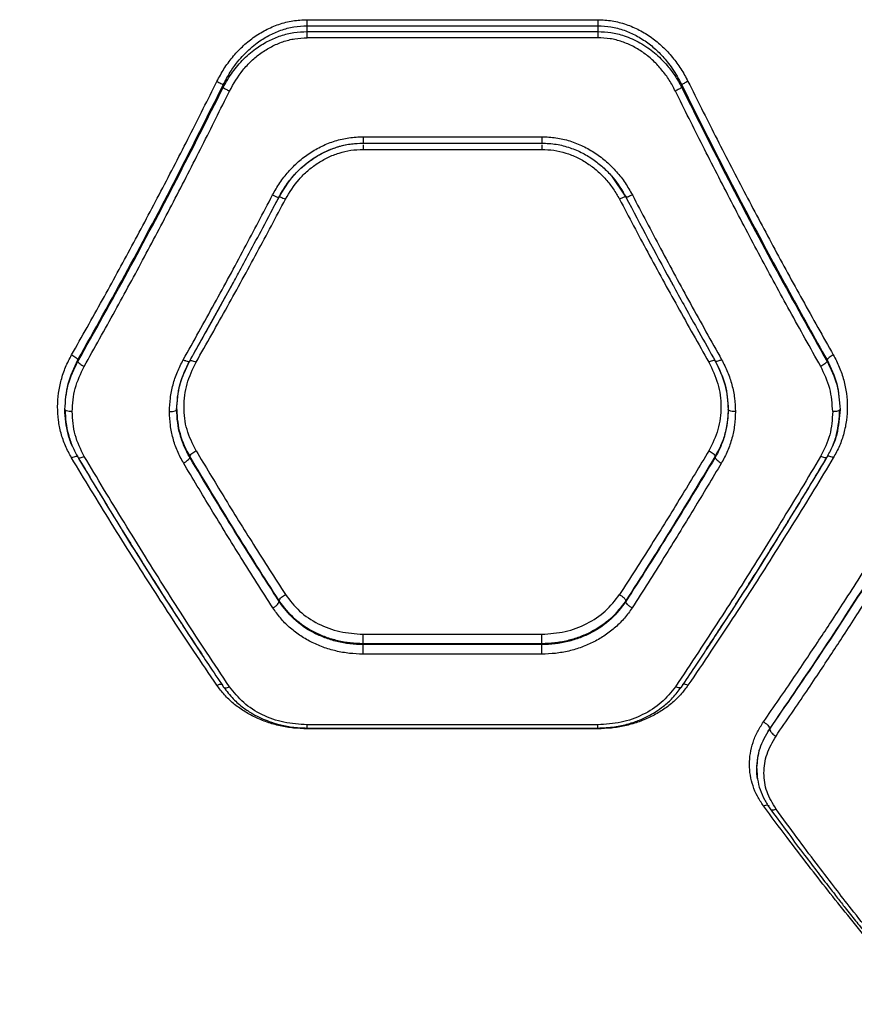
# Model space of a CAD drawing. Units: millimetres. Extents: x 17140 to 25603, y 42873 to 49891.
# Drawn here: x 19718 to 19891, y 47378 to 47581 of the extents above; entities that cross this region are included whole.
import ezdxf

# ---------------------------------------------------------------- set-up
doc = ezdxf.new("R2010")
doc.units = ezdxf.units.MM
doc.header["$LTSCALE"] = 200
doc.layers.add('OTWORY_MONTAŻOWE', color=1, linetype='Continuous')

msp = doc.modelspace()

# ---------------------------------------------------------------- linework, layer by layer
at = {"color": 7, "linetype": 'Continuous', "lineweight": 25}
for p, q in [((19777.76, 47580.68), (19837.76, 47580.68)), ((19777.76, 47578.24), (19777.76, 47579.42)), ((19777.76, 47579.42), (19837.76, 47579.42)), ((19837.76, 47579.42), (19837.76, 47578.24)), ((19777.76, 47578.24), (19837.76, 47578.24)), ((19837.76, 47576.96), (19777.76, 47576.96)), ((19760.44, 47567.23), (19760.44, 47566.69)), ((19855.08, 47567.23), (19855.08, 47566.69)), ((19789.29, 47555.21), (19826.24, 47555.21)), ((19789.31, 47556.54), (19826.22, 47556.54)), ((19789.31, 47555.25), (19789.31, 47555.24)), ((19826.22, 47555.25), (19826.22, 47555.24)), ((19826.22, 47555.22), (19826.53, 47555.2)), ((19789.31, 47553.92), (19826.22, 47553.92)), ((19840.56, 47548.45), (19843.57, 47544.08)), ((19770.77, 47541.86), (19771.96, 47544.08)), ((19754.31, 47511.68), (19762.4, 47526.23)), ((19730.44, 47510.5), (19730.44, 47510.18)), ((19753.52, 47510.26), (19753.59, 47510.34)), ((19862.01, 47510.26), (19861.94, 47510.34)), ((19885.08, 47510.5), (19885.08, 47510.18)), ((19753.54, 47490.36), (19753.54, 47490.6)), ((19861.99, 47490.6), (19861.99, 47490.36)), ((19771.99, 47460.63), (19771.99, 47460.76)), ((19843.54, 47460.63), (19843.54, 47460.76)), ((19789.31, 47453.89), (19826.22, 47453.89)), ((19789.31, 47451.75), (19789.31, 47451.94)), ((19826.22, 47451.94), (19789.31, 47451.94)), ((19826.22, 47451.75), (19789.31, 47451.75)), ((19826.22, 47451.75), (19826.22, 47451.94)), ((19826.22, 47449.78), (19789.31, 47449.78)), ((19837.76, 47435.2), (19777.76, 47435.2)), ((19777.74, 47434.53), (19837.79, 47434.53)), ((19837.76, 47434.38), (19777.76, 47434.38)), ((19873.25, 47434.35), (19873.25, 47434.32))]:
    msp.add_line(p, q, dxfattribs=at)
for points, knots in [([(19759.14, 47567.95), (19759.61, 47568.82), (19760.54, 47570.56), (19762.31, 47572.96), (19764.33, 47575.14), (19766.63, 47577.04), (19769.16, 47578.61), (19771.9, 47579.78), (19774.8, 47580.54), (19776.77, 47580.63), (19777.76, 47580.68)], [0, 0, 0, 0, 0.124562, 0.249469, 0.376005, 0.499823, 0.625202, 0.750335, 0.875264, 1, 1, 1, 1]), ([(19760.44, 47567.23), (19760.9, 47568.11), (19761.77, 47569.77), (19763.25, 47571.83), (19764.67, 47573.46), (19766.02, 47574.76), (19767.7, 47576.13), (19769.78, 47577.45), (19772.34, 47578.57), (19775.01, 47579.29), (19776.85, 47579.38), (19777.76, 47579.42)], [0, 0, 0, 0, 0.132986, 0.251744, 0.339762, 0.423485, 0.503017, 0.631475, 0.752599, 0.877772, 1, 1, 1, 1]), ([(19837.76, 47580.68), (19838.75, 47580.63), (19840.74, 47580.53), (19843.63, 47579.78), (19846.37, 47578.6), (19848.9, 47577.04), (19851.19, 47575.14), (19853.22, 47572.96), (19854.99, 47570.56), (19855.92, 47568.82), (19856.38, 47567.95)], [0, 0, 0, 0, 0.125016, 0.2502, 0.375328, 0.500489, 0.624098, 0.750453, 0.875321, 1, 1, 1, 1]), ([(19837.76, 47579.42), (19838.68, 47579.38), (19840.52, 47579.29), (19843.19, 47578.57), (19845.76, 47577.44), (19848.09, 47575.96), (19850.24, 47574.13), (19851.89, 47572.31), (19853.18, 47570.57), (19854.19, 47568.98), (19854.78, 47567.83), (19855.08, 47567.23)], [0, 0, 0, 0, 0.122426, 0.247942, 0.369002, 0.497303, 0.617938, 0.748095, 0.82576, 0.909717, 1, 1, 1, 1]), ([(19760.44, 47566.69), (19760.75, 47567.25), (19761.33, 47568.35), (19762.35, 47569.86), (19763.46, 47571.28), (19764.68, 47572.61), (19766.03, 47573.84), (19767.72, 47575.13), (19769.79, 47576.38), (19772.35, 47577.43), (19775.01, 47578.11), (19776.85, 47578.19), (19777.76, 47578.24)], [0, 0, 0, 0, 0.0881268, 0.1710292, 0.2487374, 0.335738, 0.4188022, 0.4980149, 0.6265125, 0.7485576, 0.8755221, 1, 1, 1, 1]), ([(19837.76, 47578.24), (19838.67, 47578.19), (19840.51, 47578.11), (19842.87, 47577.51), (19844.86, 47576.75), (19846.5, 47575.93), (19848.04, 47574.96), (19849.49, 47573.85), (19850.84, 47572.62), (19852.26, 47571.07), (19853.75, 47569.11), (19854.63, 47567.52), (19855.08, 47566.69)], [0, 0, 0, 0, 0.12404, 0.25054, 0.33133, 0.414858, 0.501295, 0.58065, 0.663828, 0.750915, 0.869567, 1, 1, 1, 1]), ([(19761.74, 47565.96), (19762.59, 47567.45), (19763.87, 47569.69), (19766.22, 47572.19), (19768.19, 47573.83), (19770.37, 47575.17), (19772.72, 47576.18), (19775.21, 47576.83), (19776.91, 47576.92), (19777.76, 47576.96)], [0, 0, 0, 0, 0.250601, 0.377123, 0.500718, 0.625882, 0.750521, 0.875319, 1, 1, 1, 1]), ([(19853.78, 47565.96), (19853.38, 47566.71), (19852.58, 47568.23), (19851.05, 47570.31), (19849.3, 47572.2), (19847.32, 47573.83), (19845.15, 47575.18), (19842.79, 47576.19), (19840.31, 47576.84), (19838.61, 47576.92), (19837.76, 47576.96)], [0, 0, 0, 0, 0.1254543, 0.2513447, 0.3779497, 0.5017031, 0.6267952, 0.7515001, 0.8758506, 1, 1, 1, 1]), ([(19729.14, 47511.52), (19731.28, 47515.3), (19735.47, 47522.72), (19741.62, 47533.99), (19747.61, 47545.28), (19753.47, 47556.6), (19757.27, 47564.2), (19759.14, 47567.95)], [0, 0, 0, 0, 0.206573, 0.405815, 0.605226, 0.805682, 1, 1, 1, 1]), ([(19730.44, 47510.5), (19733.9, 47516.68), (19740.79, 47529.02), (19750.82, 47547.98), (19757.24, 47560.83), (19760.44, 47567.23)], [0, 0, 0, 0, 0.335528, 0.669025, 1, 1, 1, 1]), ([(19759.14, 47567.95), (19759.29, 47567.88), (19759.58, 47567.73), (19759.97, 47567.52), (19760.29, 47567.34), (19760.39, 47567.27), (19760.44, 47567.23)], [0, 0, 0, 0, 0.249963, 0.499932, 0.74978, 1, 1, 1, 1]), ([(19856.38, 47567.95), (19856.24, 47567.88), (19855.94, 47567.73), (19855.55, 47567.52), (19855.24, 47567.34), (19855.14, 47567.27), (19855.08, 47567.23)], [0, 0, 0, 0, 0.2499629, 0.4999321, 0.7497805, 1, 1, 1, 1]), ([(19855.08, 47567.23), (19857.47, 47562.43), (19862.27, 47552.8), (19869.7, 47538.54), (19877.29, 47524.38), (19882.48, 47515.13), (19885.08, 47510.5)], [0, 0, 0, 0, 0.247826, 0.49733, 0.747943, 1, 1, 1, 1]), ([(19856.38, 47567.95), (19858.25, 47564.2), (19862.05, 47556.6), (19867.91, 47545.28), (19873.91, 47533.99), (19880.06, 47522.72), (19884.25, 47515.3), (19886.38, 47511.52)], [0, 0, 0, 0, 0.194316, 0.394773, 0.594184, 0.793425, 1, 1, 1, 1]), ([(19730.44, 47510.18), (19733.9, 47516.35), (19740.79, 47528.63), (19750.82, 47547.52), (19757.24, 47560.32), (19760.44, 47566.69)], [0, 0, 0, 0, 0.335695, 0.669188, 1, 1, 1, 1]), ([(19731.74, 47509.15), (19733.87, 47512.95), (19738.06, 47520.42), (19744.21, 47531.76), (19750.21, 47543.13), (19756.07, 47554.53), (19759.87, 47562.19), (19761.74, 47565.96)], [0, 0, 0, 0, 0.206592, 0.405784, 0.605178, 0.805676, 1, 1, 1, 1]), ([(19760.44, 47566.69), (19760.5, 47566.65), (19760.62, 47566.56), (19760.97, 47566.36), (19761.35, 47566.15), (19761.61, 47566.02), (19761.74, 47565.96)], [0, 0, 0, 0, 0.279707, 0.559319, 0.77955, 1, 1, 1, 1]), ([(19855.08, 47566.69), (19855.02, 47566.65), (19854.9, 47566.56), (19854.56, 47566.36), (19854.17, 47566.15), (19853.91, 47566.02), (19853.78, 47565.96)], [0, 0, 0, 0, 0.279707, 0.559319, 0.77955, 1, 1, 1, 1]), ([(19883.78, 47509.15), (19881.65, 47512.95), (19877.46, 47520.42), (19871.32, 47531.76), (19865.32, 47543.13), (19859.46, 47554.53), (19855.66, 47562.19), (19853.78, 47565.96)], [0, 0, 0, 0, 0.206591, 0.405783, 0.605177, 0.805675, 1, 1, 1, 1]), ([(19855.08, 47566.69), (19858.29, 47560.31), (19864.71, 47547.51), (19874.74, 47528.63), (19881.63, 47516.34), (19885.08, 47510.18)], [0, 0, 0, 0, 0.331007, 0.664504, 1, 1, 1, 1]), ([(19770.62, 47544.52), (19771.1, 47545.36), (19772.06, 47547.06), (19773.87, 47549.36), (19775.94, 47551.44), (19778.27, 47553.21), (19780.81, 47554.66), (19783.54, 47555.73), (19786.39, 47556.41), (19788.34, 47556.49), (19789.31, 47556.54)], [0, 0, 0, 0, 0.1252617, 0.2509324, 0.3768668, 0.5009887, 0.6262677, 0.7509262, 0.8754922, 1, 1, 1, 1]), ([(19771.92, 47544.04), (19772.42, 47544.92), (19773.41, 47546.65), (19775.28, 47548.93), (19777.36, 47550.89), (19779.62, 47552.5), (19781.99, 47553.74), (19784.43, 47554.6), (19786.88, 47555.13), (19788.51, 47555.19), (19789.31, 47555.22)], [0, 0, 0, 0, 0.139971, 0.276107, 0.407252, 0.534424, 0.657426, 0.775597, 0.88985, 1, 1, 1, 1]), ([(19771.96, 47544.08), (19772.9, 47545.63), (19774.33, 47547.96), (19776.93, 47550.51), (19779.09, 47552.16), (19781.46, 47553.49), (19783.98, 47554.48), (19786.62, 47555.1), (19788.41, 47555.18), (19789.31, 47555.22)], [0, 0, 0, 0, 0.252154, 0.377666, 0.502891, 0.628052, 0.75231, 0.876242, 1, 1, 1, 1]), ([(19826.22, 47556.54), (19827.19, 47556.5), (19829.14, 47556.41), (19832, 47555.72), (19834.73, 47554.65), (19837.28, 47553.2), (19839.6, 47551.42), (19841.67, 47549.35), (19843.47, 47547.05), (19844.43, 47545.36), (19844.9, 47544.52)], [0, 0, 0, 0, 0.124801, 0.249807, 0.374691, 0.499562, 0.624561, 0.749764, 0.875032, 1, 1, 1, 1]), ([(19826.22, 47555.22), (19827.22, 47555.18), (19829.19, 47555.08), (19832.03, 47554.33), (19834.65, 47553.22), (19837.01, 47551.77), (19839.09, 47550.07), (19841.46, 47547.61), (19842.76, 47545.46), (19843.61, 47544.04)], [0, 0, 0, 0, 0.137597, 0.271644, 0.401978, 0.528755, 0.65211, 0.772004, 1, 1, 1, 1]), ([(19773.29, 47543.65), (19774.15, 47545.06), (19775.46, 47547.19), (19777.84, 47549.53), (19779.82, 47551.05), (19782, 47552.3), (19784.34, 47553.22), (19786.8, 47553.81), (19788.47, 47553.88), (19789.31, 47553.92)], [0, 0, 0, 0, 0.248973, 0.375046, 0.49907, 0.62438, 0.74969, 0.874978, 1, 1, 1, 1]), ([(19826.22, 47553.92), (19827.05, 47553.89), (19828.72, 47553.81), (19831.17, 47553.23), (19833.51, 47552.3), (19835.69, 47551.06), (19837.68, 47549.54), (19839.45, 47547.77), (19841.01, 47545.8), (19841.83, 47544.36), (19842.24, 47543.65)], [0, 0, 0, 0, 0.124574, 0.249298, 0.374536, 0.500097, 0.624141, 0.750049, 0.875249, 1, 1, 1, 1]), ([(19752.2, 47510.53), (19754.36, 47514.38), (19758.59, 47521.95), (19764.74, 47533.3), (19768.69, 47540.83), (19770.62, 47544.52)], [0, 0, 0, 0, 0.345621, 0.678948, 1, 1, 1, 1]), ([(19753.47, 47510.18), (19754.28, 47511.61), (19755.77, 47514.25), (19757.82, 47517.9), (19759.48, 47520.9), (19760.81, 47523.31), (19762.13, 47525.73), (19763.78, 47528.74), (19766.01, 47532.87), (19768.79, 47538.08), (19770.82, 47541.94), (19771.92, 47544.04)], [0, 0, 0, 0, 0.128997, 0.238252, 0.327759, 0.397513, 0.452465, 0.542865, 0.664258, 0.816639, 1, 1, 1, 1]), ([(19754.84, 47510.01), (19757, 47513.82), (19761.24, 47521.3), (19767.39, 47532.53), (19771.35, 47539.99), (19773.29, 47543.65)], [0, 0, 0, 0, 0.3456219, 0.6789492, 1, 1, 1, 1]), ([(19770.62, 47544.52), (19770.82, 47544.42), (19771.21, 47544.23), (19771.65, 47544.08), (19771.91, 47544.02), (19771.94, 47544.06), (19771.96, 47544.08)], [0, 0, 0, 0, 0.280152, 0.559259, 0.779698, 1, 1, 1, 1]), ([(19771.96, 47544.08), (19771.98, 47544.1), (19772.02, 47544.14), (19772.32, 47544.07), (19772.77, 47543.9), (19773.11, 47543.73), (19773.29, 47543.65)], [0, 0, 0, 0, 0.249978, 0.500065, 0.749989, 1, 1, 1, 1]), ([(19843.57, 47544.08), (19843.55, 47544.1), (19843.51, 47544.14), (19843.2, 47544.07), (19842.76, 47543.9), (19842.41, 47543.73), (19842.24, 47543.65)], [0, 0, 0, 0, 0.249955, 0.499786, 0.749489, 1, 1, 1, 1]), ([(19842.24, 47543.65), (19844.18, 47539.99), (19848.13, 47532.53), (19854.29, 47521.3), (19858.53, 47513.82), (19860.69, 47510.01)], [0, 0, 0, 0, 0.321051, 0.654378, 1, 1, 1, 1]), ([(19844.9, 47544.52), (19844.71, 47544.42), (19844.32, 47544.23), (19843.88, 47544.08), (19843.62, 47544.02), (19843.59, 47544.06), (19843.57, 47544.08)], [0, 0, 0, 0, 0.280151, 0.559259, 0.779698, 1, 1, 1, 1]), ([(19843.57, 47544.08), (19846.58, 47538.33), (19849.73, 47532.32), (19852.98, 47526.49), (19853.12, 47526.24)], [0, 0, 0, 0, 0.956554, 1, 1, 1, 1]), ([(19844.9, 47544.52), (19846.84, 47540.83), (19850.79, 47533.3), (19856.93, 47521.95), (19861.17, 47514.38), (19863.33, 47510.53)], [0, 0, 0, 0, 0.321052, 0.654379, 1, 1, 1, 1]), ([(19852.89, 47526.65), (19853.1, 47526.26), (19854.06, 47524.5), (19855.97, 47521.04), (19858.8, 47515.93), (19860.9, 47512.21), (19862.05, 47510.18)], [0, 0, 0, 0, 0.069579, 0.316656, 0.626807, 1, 1, 1, 1]), ([(19729.14, 47490.29), (19728.7, 47491.1), (19727.81, 47492.73), (19726.92, 47495.36), (19726.37, 47498.07), (19726.21, 47500.83), (19726.39, 47503.61), (19726.95, 47506.35), (19727.84, 47509.02), (19728.71, 47510.69), (19729.14, 47511.52)], [0, 0, 0, 0, 0.1250612, 0.2505665, 0.3749899, 0.5003118, 0.6252257, 0.7502474, 0.875261, 1, 1, 1, 1]), ([(19727.76, 47500.29), (19727.88, 47502.01), (19728.12, 47505.45), (19729.67, 47508.61), (19730.44, 47510.18)], [0, 0, 0, 0, 0.4999803, 1, 1, 1, 1]), ([(19727.77, 47500.29), (19727.88, 47502.06), (19728.12, 47505.61), (19729.67, 47508.87), (19730.44, 47510.5)], [0, 0, 0, 0, 0.500342, 1, 1, 1, 1]), ([(19729.14, 47511.52), (19729.3, 47511.44), (19729.6, 47511.27), (19730.01, 47510.98), (19730.32, 47510.7), (19730.4, 47510.57), (19730.44, 47510.5)], [0, 0, 0, 0, 0.249951, 0.499911, 0.749711, 1, 1, 1, 1]), ([(19730.44, 47510.18), (19730.48, 47510.11), (19730.57, 47509.97), (19730.88, 47509.7), (19731.28, 47509.4), (19731.59, 47509.23), (19731.74, 47509.15)], [0, 0, 0, 0, 0.249951, 0.49991, 0.749709, 1, 1, 1, 1]), ([(19749.36, 47499.81), (19749.39, 47500.73), (19749.46, 47502.59), (19750.03, 47505.34), (19750.9, 47508.02), (19751.77, 47509.69), (19752.2, 47510.53)], [0, 0, 0, 0, 0.250162, 0.501076, 0.751017, 1, 1, 1, 1]), ([(19750.83, 47500.19), (19750.94, 47501.93), (19751.17, 47505.4), (19752.71, 47508.59), (19753.47, 47510.18)], [0, 0, 0, 0, 0.5008627, 1, 1, 1, 1]), ([(19750.86, 47500.29), (19750.97, 47502.03), (19751.21, 47505.5), (19752.75, 47508.68), (19753.52, 47510.26)], [0, 0, 0, 0, 0.500984, 1, 1, 1, 1]), ([(19752.2, 47510.53), (19752.39, 47510.44), (19752.78, 47510.25), (19753.21, 47510.14), (19753.47, 47510.14), (19753.5, 47510.22), (19753.52, 47510.26)], [0, 0, 0, 0, 0.280152, 0.559259, 0.779698, 1, 1, 1, 1]), ([(19863.33, 47510.53), (19863.13, 47510.44), (19862.74, 47510.25), (19862.31, 47510.14), (19862.06, 47510.14), (19862.02, 47510.22), (19862.01, 47510.26)], [0, 0, 0, 0, 0.280151, 0.559258, 0.779698, 1, 1, 1, 1]), ([(19862.01, 47510.26), (19862.78, 47508.68), (19864.32, 47505.5), (19864.55, 47502.03), (19864.67, 47500.29)], [0, 0, 0, 0, 0.498961, 1, 1, 1, 1]), ([(19862.05, 47510.18), (19862.82, 47508.59), (19864.36, 47505.4), (19864.59, 47501.93), (19864.7, 47500.19)], [0, 0, 0, 0, 0.499075, 1, 1, 1, 1]), ([(19863.33, 47510.53), (19863.76, 47509.69), (19864.63, 47508.02), (19865.5, 47505.34), (19866.06, 47502.59), (19866.13, 47500.73), (19866.17, 47499.81)], [0, 0, 0, 0, 0.249445, 0.49888, 0.749923, 1, 1, 1, 1]), ([(19885.08, 47510.18), (19885.04, 47510.11), (19884.96, 47509.97), (19884.65, 47509.7), (19884.25, 47509.4), (19883.94, 47509.23), (19883.78, 47509.15)], [0, 0, 0, 0, 0.249953, 0.499907, 0.749701, 1, 1, 1, 1]), ([(19886.38, 47511.52), (19886.23, 47511.44), (19885.92, 47511.27), (19885.52, 47510.98), (19885.21, 47510.7), (19885.13, 47510.57), (19885.08, 47510.5)], [0, 0, 0, 0, 0.249973, 0.500038, 0.749987, 1, 1, 1, 1]), ([(19885.08, 47510.5), (19885.86, 47508.87), (19887.41, 47505.61), (19887.64, 47502.06), (19887.76, 47500.29)], [0, 0, 0, 0, 0.500248, 1, 1, 1, 1]), ([(19885.08, 47510.18), (19885.86, 47508.61), (19887.41, 47505.45), (19887.64, 47502.01), (19887.76, 47500.29)], [0, 0, 0, 0, 0.5000197, 1, 1, 1, 1]), ([(19886.38, 47511.52), (19886.82, 47510.69), (19887.69, 47509.01), (19888.58, 47506.33), (19889.14, 47503.59), (19889.32, 47500.82), (19889.15, 47498.05), (19888.6, 47495.34), (19887.71, 47492.72), (19886.83, 47491.1), (19886.38, 47490.29)], [0, 0, 0, 0, 0.125002, 0.250486, 0.37552, 0.500577, 0.625794, 0.750123, 0.875198, 1, 1, 1, 1]), ([(19729.26, 47499.81), (19729.37, 47501.43), (19729.59, 47504.68), (19731.03, 47507.66), (19731.74, 47509.15)], [0, 0, 0, 0, 0.500176, 1, 1, 1, 1]), ([(19754.84, 47491.74), (19754.13, 47493.17), (19752.71, 47496.03), (19752.18, 47500.8), (19752.74, 47505.61), (19754.14, 47508.54), (19754.84, 47510.01)], [0, 0, 0, 0, 0.249723, 0.499522, 0.749379, 1, 1, 1, 1]), ([(19860.69, 47510.01), (19861.39, 47508.54), (19862.79, 47505.62), (19863.35, 47500.82), (19862.82, 47496.04), (19861.4, 47493.17), (19860.69, 47491.74)], [0, 0, 0, 0, 0.249759, 0.49969, 0.749445, 1, 1, 1, 1]), ([(19886.26, 47499.81), (19886.15, 47501.43), (19885.93, 47504.68), (19884.5, 47507.66), (19883.78, 47509.15)], [0, 0, 0, 0, 0.500176, 1, 1, 1, 1]), ([(19729.26, 47499.81), (19729.04, 47499.82), (19728.6, 47499.84), (19728.11, 47499.96), (19727.82, 47500.12), (19727.78, 47500.23), (19727.76, 47500.29)], [0, 0, 0, 0, 0.280151, 0.55926, 0.779698, 1, 1, 1, 1]), ([(19729.31, 47492.7), (19729.3, 47492.71), (19728.9, 47493.5), (19728.41, 47495.18), (19727.86, 47497.7), (19727.79, 47499.43), (19727.76, 47500.29)], [0, 0, 0, 0, 0.006427, 0.337546, 0.669502, 1, 1, 1, 1]), ([(19727.79, 47500.19), (19727.83, 47499.33), (19727.9, 47497.6), (19728.43, 47495.06), (19729.26, 47492.6), (19730.09, 47491.08), (19730.5, 47490.32)], [0, 0, 0, 0, 0.249776, 0.500568, 0.750637, 1, 1, 1, 1]), ([(19749.36, 47499.81), (19749.58, 47499.82), (19750.02, 47499.84), (19750.51, 47499.96), (19750.8, 47500.12), (19750.84, 47500.23), (19750.86, 47500.29)], [0, 0, 0, 0, 0.280151, 0.55926, 0.779698, 1, 1, 1, 1]), ([(19750.86, 47500.29), (19750.89, 47499.39), (19750.96, 47497.7), (19751.44, 47495.47), (19752.05, 47493.61), (19752.71, 47492.05), (19753.27, 47491.08), (19753.54, 47490.6)], [0, 0, 0, 0, 0.263795, 0.499807, 0.672389, 0.83911, 1, 1, 1, 1]), ([(19753.54, 47490.36), (19753.13, 47491.11), (19752.31, 47492.64), (19751.5, 47495.08), (19750.96, 47497.64), (19750.89, 47499.38), (19750.86, 47500.29)], [0, 0, 0, 0, 0.244462, 0.500262, 0.738603, 1, 1, 1, 1]), ([(19864.67, 47500.29), (19864.65, 47499.68), (19864.62, 47498.52), (19864.38, 47496.84), (19863.94, 47494.93), (19863.21, 47492.82), (19862.39, 47491.33), (19861.99, 47490.6)], [0, 0, 0, 0, 0.178165, 0.344533, 0.499114, 0.756765, 1, 1, 1, 1]), ([(19864.67, 47500.29), (19864.63, 47499.38), (19864.57, 47497.64), (19864.03, 47495.08), (19863.22, 47492.64), (19862.39, 47491.11), (19861.99, 47490.36)], [0, 0, 0, 0, 0.261399, 0.499737, 0.755541, 1, 1, 1, 1]), ([(19866.17, 47499.81), (19865.95, 47499.82), (19865.51, 47499.84), (19865.02, 47499.96), (19864.72, 47500.12), (19864.69, 47500.23), (19864.67, 47500.29)], [0, 0, 0, 0, 0.28015, 0.55926, 0.779698, 1, 1, 1, 1]), ([(19885.02, 47490.32), (19885.43, 47491.08), (19886.26, 47492.61), (19887.4, 47495.88), (19887.6, 47498.47), (19887.73, 47500.19)], [0, 0, 0, 0, 0.250212, 0.500741, 1, 1, 1, 1]), ([(19887.76, 47500.29), (19887.62, 47498.58), (19887.4, 47496), (19886.62, 47493.5), (19886.23, 47492.72), (19886.22, 47492.7)], [0, 0, 0, 0, 0.661368, 0.993415, 1, 1, 1, 1]), ([(19887.76, 47500.29), (19887.73, 47500.22), (19887.67, 47500.08), (19887.28, 47499.92), (19886.78, 47499.83), (19886.44, 47499.81), (19886.26, 47499.81)], [0, 0, 0, 0, 0.279566, 0.558918, 0.779234, 1, 1, 1, 1]), ([(19731.76, 47490.59), (19731.04, 47492.04), (19729.58, 47494.95), (19729.37, 47498.19), (19729.26, 47499.81)], [0, 0, 0, 0, 0.498823, 1, 1, 1, 1]), ([(19752.24, 47489.22), (19751.8, 47490.04), (19750.91, 47491.67), (19750.03, 47494.31), (19749.46, 47497.03), (19749.39, 47498.88), (19749.36, 47499.81)], [0, 0, 0, 0, 0.25005, 0.500467, 0.750338, 1, 1, 1, 1]), ([(19866.17, 47499.81), (19866.13, 47498.88), (19866.07, 47497.03), (19865.5, 47494.31), (19864.62, 47491.67), (19863.73, 47490.04), (19863.29, 47489.22)], [0, 0, 0, 0, 0.2496615, 0.4995323, 0.7499502, 1, 1, 1, 1]), ([(19886.26, 47499.81), (19886.15, 47498.19), (19885.94, 47494.95), (19884.49, 47492.04), (19883.76, 47490.59)], [0, 0, 0, 0, 0.500338, 1, 1, 1, 1]), ([(19759.14, 47443.36), (19757.56, 47445.69), (19754.51, 47450.2), (19750.1, 47456.86), (19745.88, 47463.35), (19741.66, 47469.96), (19737.4, 47476.76), (19733.2, 47483.57), (19730.47, 47488.09), (19729.14, 47490.29)], [0, 0, 0, 0, 0.156764, 0.302629, 0.437594, 0.576934, 0.724164, 0.865186, 1, 1, 1, 1]), ([(19730.45, 47490.44), (19730.48, 47490.37), (19730.53, 47490.25), (19730.88, 47490.25), (19731.31, 47490.37), (19731.61, 47490.52), (19731.76, 47490.59)], [0, 0, 0, 0, 0.279565, 0.558915, 0.779232, 1, 1, 1, 1]), ([(19730.5, 47490.32), (19731.41, 47488.81), (19733.03, 47486.09), (19735.2, 47482.52), (19736.88, 47479.75), (19738.29, 47477.46), (19740.94, 47473.17), (19744.3, 47467.8), (19748.28, 47461.55), (19750.93, 47457.46), (19753.08, 47454.15), (19755.03, 47451.2), (19757.57, 47447.36), (19759.47, 47444.54), (19760.52, 47442.98)], [0, 0, 0, 0, 0.091669, 0.164488, 0.218451, 0.261755, 0.305952, 0.484361, 0.598105, 0.703072, 0.747815, 0.812087, 0.896152, 1, 1, 1, 1]), ([(19756.09, 47449.77), (19754.18, 47452.63), (19748.92, 47460.53), (19740.41, 47473.97), (19733.88, 47484.77), (19730.65, 47490.12)], [0, 0, 0, 0, 0.222774, 0.615236, 1, 1, 1, 1]), ([(19761.74, 47443.05), (19760.16, 47445.42), (19757.12, 47449.97), (19752.72, 47456.71), (19748.51, 47463.28), (19744.3, 47469.97), (19740.03, 47476.86), (19735.82, 47483.78), (19733.1, 47488.35), (19731.76, 47490.59)], [0, 0, 0, 0, 0.156498, 0.302083, 0.436754, 0.576075, 0.723581, 0.864889, 1, 1, 1, 1]), ([(19752.24, 47489.22), (19752.4, 47489.31), (19752.71, 47489.48), (19753.12, 47489.8), (19753.42, 47490.11), (19753.5, 47490.28), (19753.54, 47490.36)], [0, 0, 0, 0, 0.250331, 0.500103, 0.750052, 1, 1, 1, 1]), ([(19753.54, 47490.6), (19753.57, 47490.68), (19753.65, 47490.85), (19753.96, 47491.16), (19754.36, 47491.47), (19754.68, 47491.65), (19754.84, 47491.74)], [0, 0, 0, 0, 0.2500095, 0.4999541, 0.7500203, 1, 1, 1, 1]), ([(19771.99, 47460.76), (19768.89, 47465.63), (19762.69, 47475.36), (19756.59, 47485.53), (19753.54, 47490.6)], [0, 0, 0, 0, 0.500758, 1, 1, 1, 1]), ([(19771.99, 47460.63), (19768.89, 47465.48), (19762.69, 47475.17), (19756.59, 47485.3), (19753.54, 47490.36)], [0, 0, 0, 0, 0.500738, 1, 1, 1, 1]), ([(19754.84, 47491.74), (19756.74, 47488.58), (19760.68, 47482.04), (19766.83, 47472.13), (19771.09, 47465.48), (19773.29, 47462.06)], [0, 0, 0, 0, 0.312012, 0.645344, 1, 1, 1, 1]), ([(19860.69, 47491.74), (19858.79, 47488.58), (19854.85, 47482.04), (19848.7, 47472.13), (19844.43, 47465.48), (19842.24, 47462.06)], [0, 0, 0, 0, 0.312012, 0.645344, 1, 1, 1, 1]), ([(19861.99, 47490.6), (19858.94, 47485.53), (19852.83, 47475.36), (19846.64, 47465.63), (19843.54, 47460.76)], [0, 0, 0, 0, 0.499242, 1, 1, 1, 1]), ([(19861.99, 47490.36), (19858.94, 47485.3), (19852.83, 47475.17), (19846.64, 47465.48), (19843.54, 47460.63)], [0, 0, 0, 0, 0.499262, 1, 1, 1, 1]), ([(19883.76, 47490.59), (19882.43, 47488.35), (19879.7, 47483.78), (19875.5, 47476.86), (19871.23, 47469.97), (19867.01, 47463.28), (19862.8, 47456.71), (19858.41, 47449.97), (19855.36, 47445.42), (19853.78, 47443.05)], [0, 0, 0, 0, 0.135112, 0.276421, 0.423926, 0.563247, 0.697919, 0.843503, 1, 1, 1, 1]), ([(19855.01, 47442.98), (19855.94, 47444.36), (19857.6, 47446.82), (19859.8, 47450.14), (19861.51, 47452.74), (19862.94, 47454.91), (19865.62, 47459.02), (19868.99, 47464.28), (19872.97, 47470.57), (19875.59, 47474.8), (19877.72, 47478.25), (19879.64, 47481.39), (19882.14, 47485.51), (19884, 47488.61), (19885.02, 47490.32)], [0, 0, 0, 0, 0.0916756, 0.1644967, 0.2184555, 0.2617644, 0.3059667, 0.4843831, 0.5981246, 0.7030751, 0.7478241, 0.812099, 0.8961598, 1, 1, 1, 1]), ([(19886.38, 47490.29), (19885.05, 47488.09), (19882.33, 47483.57), (19878.13, 47476.76), (19873.86, 47469.96), (19869.64, 47463.35), (19865.42, 47456.86), (19861.02, 47450.2), (19857.96, 47445.69), (19856.38, 47443.36)], [0, 0, 0, 0, 0.134813, 0.275834, 0.423065, 0.562405, 0.697369, 0.843234, 1, 1, 1, 1]), ([(19884.76, 47489.92), (19881.57, 47484.64), (19875.08, 47473.91), (19866.83, 47460.88), (19861.79, 47453.31), (19860.11, 47450.79)], [0, 0, 0, 0, 0.392163, 0.797157, 1, 1, 1, 1]), ([(19860.69, 47491.74), (19860.85, 47491.65), (19861.16, 47491.47), (19861.57, 47491.16), (19861.88, 47490.85), (19861.95, 47490.68), (19861.99, 47490.6)], [0, 0, 0, 0, 0.24998, 0.500046, 0.749991, 1, 1, 1, 1]), ([(19861.99, 47490.36), (19862.03, 47490.28), (19862.1, 47490.11), (19862.41, 47489.8), (19862.82, 47489.48), (19863.13, 47489.31), (19863.29, 47489.22)], [0, 0, 0, 0, 0.249948, 0.499898, 0.749669, 1, 1, 1, 1]), ([(19885.07, 47490.44), (19885.05, 47490.37), (19885, 47490.25), (19884.65, 47490.25), (19884.22, 47490.37), (19883.91, 47490.52), (19883.76, 47490.59)], [0, 0, 0, 0, 0.279565, 0.558916, 0.779232, 1, 1, 1, 1]), ([(19770.69, 47459.32), (19768.49, 47462.78), (19764.23, 47469.48), (19758.07, 47479.46), (19754.14, 47486.04), (19752.24, 47489.22)], [0, 0, 0, 0, 0.355182, 0.688514, 1, 1, 1, 1]), ([(19863.29, 47489.22), (19861.39, 47486.04), (19857.45, 47479.46), (19851.3, 47469.48), (19847.04, 47462.78), (19844.84, 47459.32)], [0, 0, 0, 0, 0.3114857, 0.6448179, 1, 1, 1, 1]), ([(19871.95, 47435.79), (19873.03, 47437.35), (19875.13, 47440.37), (19878.18, 47444.84), (19881.03, 47449.07), (19883.69, 47453.05), (19886.32, 47457.04), (19890.32, 47463.18), (19895.58, 47471.4), (19899.88, 47478.35), (19901.95, 47481.69)], [0, 0, 0, 0, 0.1073947, 0.2084037, 0.303027, 0.3912648, 0.4731169, 0.5654118, 0.7913274, 1, 1, 1, 1]), ([(19873.25, 47434.35), (19876.61, 47439.26), (19883.33, 47449.08), (19893.35, 47464.49), (19899.95, 47475.17), (19903.25, 47480.5)], [0, 0, 0, 0, 0.33387, 0.667529, 1, 1, 1, 1]), ([(19873.25, 47434.32), (19876.61, 47439.21), (19883.33, 47448.98), (19893.35, 47464.34), (19899.95, 47474.99), (19903.25, 47480.3)], [0, 0, 0, 0, 0.333833, 0.667502, 1, 1, 1, 1]), ([(19874.55, 47432.87), (19875.64, 47434.46), (19877.75, 47437.52), (19880.81, 47442.03), (19883.67, 47446.3), (19886.31, 47450.29), (19888.93, 47454.29), (19892.92, 47460.46), (19898.18, 47468.73), (19902.48, 47475.74), (19904.55, 47479.1)], [0, 0, 0, 0, 0.108312, 0.209813, 0.304504, 0.392384, 0.473454, 0.565511, 0.791631, 1, 1, 1, 1]), ([(19771.99, 47460.76), (19772.03, 47460.87), (19772.1, 47461.1), (19772.45, 47461.48), (19772.86, 47461.82), (19773.15, 47461.98), (19773.29, 47462.06)], [0, 0, 0, 0, 0.280082, 0.559327, 0.779722, 1, 1, 1, 1]), ([(19773.29, 47462.06), (19774.2, 47460.87), (19776.02, 47458.49), (19779.96, 47455.92), (19784.46, 47454.21), (19787.69, 47454), (19789.31, 47453.89)], [0, 0, 0, 0, 0.24991, 0.499862, 0.749721, 1, 1, 1, 1]), ([(19826.22, 47453.89), (19827.84, 47454), (19831.08, 47454.21), (19835.58, 47455.93), (19839.51, 47458.5), (19841.33, 47460.87), (19842.24, 47462.06)], [0, 0, 0, 0, 0.250863, 0.500863, 0.750841, 1, 1, 1, 1]), ([(19842.24, 47462.06), (19842.42, 47461.95), (19842.78, 47461.74), (19843.2, 47461.36), (19843.46, 47461.02), (19843.51, 47460.85), (19843.54, 47460.76)], [0, 0, 0, 0, 0.279606, 0.559052, 0.779343, 1, 1, 1, 1]), ([(19770.69, 47459.32), (19770.87, 47459.43), (19771.24, 47459.64), (19771.65, 47460.02), (19771.92, 47460.36), (19771.96, 47460.54), (19771.99, 47460.63)], [0, 0, 0, 0, 0.280084, 0.559325, 0.779722, 1, 1, 1, 1]), ([(19789.31, 47449.78), (19788.37, 47449.81), (19786.48, 47449.88), (19783.71, 47450.38), (19781.03, 47451.18), (19778.5, 47452.28), (19776.16, 47453.67), (19774.05, 47455.32), (19772.18, 47457.2), (19771.19, 47458.62), (19770.69, 47459.32)], [0, 0, 0, 0, 0.124804, 0.250166, 0.374792, 0.499852, 0.624892, 0.75003, 0.875133, 1, 1, 1, 1]), ([(19789.31, 47451.94), (19788.43, 47451.97), (19786.67, 47452.03), (19784.09, 47452.5), (19781.61, 47453.23), (19778.49, 47454.59), (19774.94, 47456.92), (19772.97, 47459.48), (19771.99, 47460.76)], [0, 0, 0, 0, 0.126166, 0.25158, 0.376269, 0.500257, 0.750112, 1, 1, 1, 1]), ([(19789.31, 47451.75), (19788.4, 47451.78), (19786.59, 47451.84), (19783.94, 47452.34), (19781.42, 47453.11), (19778.31, 47454.51), (19774.85, 47456.85), (19772.94, 47459.38), (19771.99, 47460.63)], [0, 0, 0, 0, 0.130081, 0.258679, 0.385825, 0.511554, 0.758377, 1, 1, 1, 1]), ([(19843.54, 47460.76), (19842.57, 47459.5), (19840.63, 47456.96), (19837.11, 47454.64), (19833.99, 47453.26), (19831.49, 47452.51), (19828.88, 47452.03), (19827.11, 47451.97), (19826.22, 47451.94)], [0, 0, 0, 0, 0.246214, 0.494612, 0.619976, 0.745977, 0.872642, 1, 1, 1, 1]), ([(19843.54, 47460.63), (19842.59, 47459.38), (19840.68, 47456.85), (19837.21, 47454.51), (19834.11, 47453.11), (19831.58, 47452.34), (19828.94, 47451.84), (19827.13, 47451.78), (19826.22, 47451.75)], [0, 0, 0, 0, 0.241623, 0.488446, 0.614175, 0.741321, 0.869919, 1, 1, 1, 1]), ([(19844.84, 47459.32), (19844.34, 47458.61), (19843.34, 47457.19), (19841.47, 47455.31), (19839.35, 47453.66), (19837.01, 47452.28), (19834.47, 47451.17), (19831.8, 47450.38), (19829.03, 47449.88), (19827.15, 47449.81), (19826.22, 47449.78)], [0, 0, 0, 0, 0.125277, 0.251006, 0.375935, 0.501016, 0.625982, 0.750884, 0.875613, 1, 1, 1, 1]), ([(19844.84, 47459.32), (19844.65, 47459.43), (19844.29, 47459.64), (19843.87, 47460.02), (19843.61, 47460.36), (19843.56, 47460.54), (19843.54, 47460.63)], [0, 0, 0, 0, 0.280084, 0.559325, 0.779722, 1, 1, 1, 1]), ([(19777.76, 47434.38), (19776.82, 47434.41), (19774.94, 47434.47), (19772.18, 47434.94), (19769.5, 47435.69), (19766.98, 47436.73), (19764.63, 47438.03), (19762.51, 47439.58), (19760.64, 47441.35), (19759.64, 47442.69), (19759.14, 47443.36)], [0, 0, 0, 0, 0.125186, 0.250866, 0.375732, 0.500887, 0.62585, 0.750801, 0.875618, 1, 1, 1, 1]), ([(19856.38, 47443.36), (19855.88, 47442.69), (19854.88, 47441.35), (19853, 47439.57), (19850.89, 47438.02), (19848.54, 47436.72), (19846.01, 47435.68), (19843.34, 47434.94), (19840.57, 47434.47), (19838.7, 47434.41), (19837.76, 47434.38)], [0, 0, 0, 0, 0.124732, 0.250084, 0.374739, 0.499834, 0.624839, 0.749986, 0.875154, 1, 1, 1, 1]), ([(19760.52, 47442.98), (19761.15, 47442.14), (19762.34, 47440.59), (19764.46, 47438.78), (19766.43, 47437.48), (19768.21, 47436.57), (19770.02, 47435.83), (19772.13, 47435.18), (19774.76, 47434.65), (19776.71, 47434.57), (19777.76, 47434.53)], [0, 0, 0, 0, 0.167603, 0.311195, 0.430006, 0.524971, 0.611098, 0.718774, 0.848442, 1, 1, 1, 1]), ([(19777.76, 47435.2), (19776.15, 47435.31), (19772.92, 47435.51), (19768.43, 47437.15), (19764.48, 47439.62), (19762.66, 47441.91), (19761.74, 47443.05)], [0, 0, 0, 0, 0.2487303, 0.4990256, 0.7490525, 1, 1, 1, 1]), ([(19853.78, 47443.05), (19852.88, 47441.91), (19851.06, 47439.63), (19847.12, 47437.16), (19842.62, 47435.51), (19839.38, 47435.31), (19837.76, 47435.2)], [0, 0, 0, 0, 0.249558, 0.500161, 0.749886, 1, 1, 1, 1]), ([(19837.76, 47434.53), (19838.92, 47434.58), (19841.07, 47434.68), (19843.95, 47435.32), (19846.25, 47436.1), (19848.08, 47436.94), (19849.75, 47437.89), (19851.49, 47439.12), (19853.37, 47440.8), (19854.44, 47442.22), (19855.01, 47442.98)], [0, 0, 0, 0, 0.166637, 0.309653, 0.428141, 0.52288, 0.609258, 0.717346, 0.84759, 1, 1, 1, 1]), ([(19871.95, 47418.5), (19871.51, 47419.14), (19870.64, 47420.45), (19869.75, 47422.57), (19869.19, 47424.77), (19869.01, 47427.02), (19869.19, 47429.3), (19869.75, 47431.55), (19870.64, 47433.74), (19871.51, 47435.11), (19871.95, 47435.79)], [0, 0, 0, 0, 0.124964, 0.250388, 0.375242, 0.500392, 0.625148, 0.750014, 0.875124, 1, 1, 1, 1]), ([(19871.95, 47435.79), (19872.12, 47435.7), (19872.45, 47435.51), (19872.88, 47435.12), (19873.18, 47434.71), (19873.23, 47434.47), (19873.25, 47434.35)], [0, 0, 0, 0, 0.249931, 0.499865, 0.749561, 1, 1, 1, 1]), ([(19870.57, 47426.14), (19870.69, 47427.56), (19870.92, 47430.41), (19872.47, 47433.02), (19873.25, 47434.32)], [0, 0, 0, 0, 0.49955, 1, 1, 1, 1]), ([(19873.25, 47434.32), (19873.28, 47434.19), (19873.33, 47433.92), (19873.68, 47433.48), (19874.1, 47433.12), (19874.4, 47432.96), (19874.55, 47432.87)], [0, 0, 0, 0, 0.279576, 0.558947, 0.779258, 1, 1, 1, 1]), ([(19874.55, 47417.83), (19873.85, 47418.99), (19872.44, 47421.31), (19871.88, 47425.25), (19872.44, 47429.23), (19873.84, 47431.66), (19874.55, 47432.87)], [0, 0, 0, 0, 0.249812, 0.49983, 0.749772, 1, 1, 1, 1]), ([(19870.57, 47426.18), (19870.6, 47425.44), (19870.67, 47423.97), (19871.22, 47421.82), (19872.08, 47419.76), (19872.92, 47418.49), (19873.34, 47417.86)], [0, 0, 0, 0, 0.250257, 0.500547, 0.750626, 1, 1, 1, 1]), ([(19870.74, 47424.05), (19870.74, 47424.05), (19870.57, 47424.73), (19870.57, 47425.44), (19870.57, 47426.14)], [0, 0, 0, 0, 0.000589, 1, 1, 1, 1]), ([(19901.95, 47380.78), (19900.63, 47382.32), (19897.91, 47385.48), (19893.71, 47390.52), (19889.46, 47395.74), (19885.29, 47400.98), (19881.11, 47406.33), (19876.69, 47412.12), (19873.58, 47416.3), (19871.95, 47418.5)], [0, 0, 0, 0, 0.1335405, 0.2743528, 0.4224376, 0.5595286, 0.6913914, 0.8382153, 1, 1, 1, 1]), ([(19873.34, 47417.86), (19874.62, 47416.13), (19876.99, 47412.89), (19880.29, 47408.5), (19883.07, 47404.85), (19885.34, 47401.92), (19887.2, 47399.53), (19888.67, 47397.65), (19889.9, 47396.1), (19890.95, 47394.79), (19892.09, 47393.36), (19893.5, 47391.6), (19895.34, 47389.33), (19897.63, 47386.54), (19900.37, 47383.25), (19902.34, 47380.93), (19903.4, 47379.69)], [0, 0, 0, 0, 0.126341, 0.23552, 0.327543, 0.402422, 0.461012, 0.512951, 0.549331, 0.583504, 0.617198, 0.663422, 0.724843, 0.801437, 0.89317, 1, 1, 1, 1]), ([(19904.55, 47379.52), (19903.4, 47380.88), (19901.04, 47383.67), (19897.4, 47388.09), (19893.59, 47392.81), (19889.91, 47397.46), (19886.3, 47402.1), (19882.72, 47406.79), (19878.76, 47412.07), (19875.99, 47415.85), (19874.55, 47417.83)], [0, 0, 0, 0, 0.116217, 0.238165, 0.365843, 0.499252, 0.606118, 0.725198, 0.856492, 1, 1, 1, 1])]:
    msp.add_open_spline(points, degree=3, knots=knots, dxfattribs=at)
for points in [[(19777.76, 47579.42), (19777.76, 47579.5), (19777.76, 47579.66), (19777.76, 47579.97), (19777.76, 47580.32), (19777.76, 47580.56), (19777.76, 47580.68)], [(19837.76, 47580.68), (19837.76, 47580.56), (19837.76, 47580.32), (19837.76, 47579.97), (19837.76, 47579.66), (19837.76, 47579.5), (19837.76, 47579.42)], [(19777.76, 47576.96), (19777.76, 47577.08), (19777.76, 47577.33), (19777.76, 47577.68), (19777.76, 47578), (19777.76, 47578.16), (19777.76, 47578.24)], [(19837.76, 47578.24), (19837.76, 47578.16), (19837.76, 47578), (19837.76, 47577.68), (19837.76, 47577.33), (19837.76, 47577.08), (19837.76, 47576.96)], [(19789.31, 47451.94), (19789.31, 47452.06), (19789.31, 47452.31), (19789.31, 47452.83), (19789.31, 47453.39), (19789.31, 47453.72), (19789.31, 47453.89)], [(19826.22, 47451.94), (19826.22, 47452.06), (19826.22, 47452.31), (19826.22, 47452.83), (19826.22, 47453.39), (19826.22, 47453.72), (19826.22, 47453.89)], [(19789.31, 47449.78), (19789.31, 47449.95), (19789.31, 47450.29), (19789.31, 47450.85), (19789.31, 47451.37), (19789.31, 47451.62), (19789.31, 47451.75)], [(19826.22, 47449.78), (19826.22, 47449.95), (19826.22, 47450.29), (19826.22, 47450.85), (19826.22, 47451.37), (19826.22, 47451.62), (19826.22, 47451.75)]]:
    msp.add_open_spline(points, degree=3, dxfattribs=at)
at = {"color": 1, "linetype": 'Continuous', "lineweight": 25}
for points, knots in [([(19789.31, 47556.54), (19789.31, 47556.34), (19789.31, 47555.96), (19789.31, 47555.51), (19789.31, 47555.26), (19789.31, 47555.25), (19789.31, 47555.25)], [0, 0, 0, 0, 0.296211, 0.592422, 0.888634, 1, 1, 1, 1]), ([(19789.31, 47554.86), (19789.31, 47554.74), (19789.31, 47554.48), (19789.31, 47554.12), (19789.31, 47553.92)], [0, 0, 0, 0, 0.464751, 1, 1, 1, 1]), ([(19826.22, 47556.54), (19826.22, 47556.34), (19826.22, 47555.96), (19826.22, 47555.51), (19826.22, 47555.26), (19826.22, 47555.25), (19826.22, 47555.25)], [0, 0, 0, 0, 0.296128, 0.592255, 0.888383, 1, 1, 1, 1]), ([(19826.22, 47554.86), (19826.22, 47554.74), (19826.22, 47554.48), (19826.22, 47554.12), (19826.22, 47553.92)], [0, 0, 0, 0, 0.464751, 1, 1, 1, 1]), ([(19753.59, 47510.34), (19753.6, 47510.35), (19753.63, 47510.41), (19753.89, 47510.38), (19754.32, 47510.26), (19754.66, 47510.09), (19754.84, 47510.01)], [0, 0, 0, 0, 0.103365, 0.402132, 0.700601, 1, 1, 1, 1]), ([(19861.94, 47510.34), (19861.93, 47510.35), (19861.9, 47510.41), (19861.64, 47510.38), (19861.21, 47510.26), (19860.86, 47510.09), (19860.69, 47510.01)], [0, 0, 0, 0, 0.103839, 0.402425, 0.701296, 1, 1, 1, 1]), ([(19729.14, 47490.29), (19729.32, 47490.37), (19729.66, 47490.54), (19730.09, 47490.63), (19730.35, 47490.63), (19730.38, 47490.55), (19730.39, 47490.53)], [0, 0, 0, 0, 0.294971, 0.590135, 0.885009, 1, 1, 1, 1]), ([(19886.38, 47490.29), (19886.21, 47490.37), (19885.87, 47490.53), (19885.5, 47490.62), (19885.29, 47490.62), (19885.17, 47490.6), (19885.14, 47490.55), (19885.13, 47490.53)], [0, 0, 0, 0, 0.295158, 0.590438, 0.738336, 0.886569, 1, 1, 1, 1]), ([(19759.14, 47443.36), (19759.34, 47443.44), (19759.72, 47443.6), (19760.13, 47443.58), (19760.34, 47443.51), (19760.37, 47443.43), (19760.37, 47443.43)], [0, 0, 0, 0, 0.356287, 0.711253, 0.9916, 1, 1, 1, 1]), ([(19856.38, 47443.36), (19856.21, 47443.43), (19855.87, 47443.57), (19855.45, 47443.59), (19855.21, 47443.53), (19855.17, 47443.43), (19855.17, 47443.42)], [0, 0, 0, 0, 0.3192402, 0.6374907, 0.956058, 1, 1, 1, 1]), ([(19760.54, 47443), (19760.55, 47442.97), (19760.59, 47442.85), (19760.87, 47442.81), (19761.29, 47442.86), (19761.59, 47442.99), (19761.74, 47443.05)], [0, 0, 0, 0, 0.085271, 0.439959, 0.719693, 1, 1, 1, 1]), ([(19854.99, 47443), (19854.98, 47442.97), (19854.94, 47442.85), (19854.66, 47442.81), (19854.23, 47442.86), (19853.93, 47442.99), (19853.78, 47443.05)], [0, 0, 0, 0, 0.085273, 0.439961, 0.719694, 1, 1, 1, 1]), ([(19777.76, 47434.56), (19777.76, 47434.56), (19777.76, 47434.54), (19777.76, 47434.76), (19777.76, 47435.05), (19777.76, 47435.2)], [0, 0, 0, 0, 0.198915, 0.599458, 1, 1, 1, 1]), ([(19837.76, 47434.56), (19837.76, 47434.56), (19837.76, 47434.54), (19837.76, 47434.76), (19837.76, 47435.05), (19837.76, 47435.2)], [0, 0, 0, 0, 0.198911, 0.599455, 1, 1, 1, 1]), ([(19870.61, 47426.37), (19870.72, 47427.72), (19870.95, 47430.49), (19872.47, 47433.04), (19873.25, 47434.35)], [0, 0, 0, 0, 0.486101, 1, 1, 1, 1]), ([(19871.95, 47418.5), (19872.12, 47418.56), (19872.45, 47418.68), (19872.87, 47418.66), (19873.11, 47418.57), (19873.14, 47418.47), (19873.15, 47418.46)], [0, 0, 0, 0, 0.32817, 0.656343, 0.984205, 1, 1, 1, 1]), ([(19873.36, 47417.87), (19873.37, 47417.85), (19873.41, 47417.72), (19873.68, 47417.64), (19874.1, 47417.66), (19874.4, 47417.77), (19874.55, 47417.83)], [0, 0, 0, 0, 0.05867, 0.423706, 0.711571, 1, 1, 1, 1])]:
    msp.add_open_spline(points, degree=3, knots=knots, dxfattribs=at)
at = {"layer": 'OTWORY_MONTAŻOWE'}
msp.add_circle((19606.26, 47188.66), 200, dxfattribs=at)

doc.saveas('drawing.dxf')
